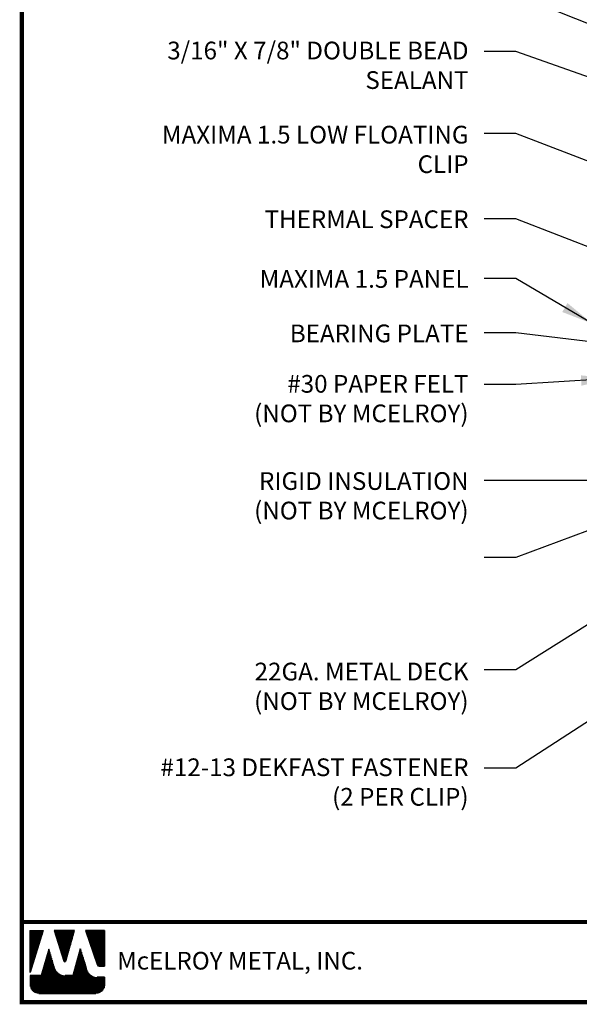
# Model space of a CAD drawing. Extents: x 2.8 to 50.6, y 0 to 35.5.
# Drawn here: x 2.8 to 16.2, y 0 to 23.5 of the extents above; entities that cross this region are included whole.
import ezdxf

# ---------------------------------------------------------------- set-up
doc = ezdxf.new("R2010")
doc.units = 0
doc.header["$LTSCALE"] = 1.5
doc.header["$MEASUREMENT"] = 0
for name, color, linetype in [('DIM', 2, 'CONTINUOUS'), ('TEXT BY MCELROY', 3, 'CONTINUOUS'), ('TEXT NOT BY MCELROY', 1, 'CONTINUOUS'), ('WEB BOR', 6, 'CONTINUOUS')]:
    doc.layers.add(name, color=color, linetype=linetype)
doc.styles.add('KEENAN', font='ARIBLK.TTF')
doc.styles.add('ROMANT', font='ROMANT')
doc.styles.get("Standard").update_dxf_attribs({"font": 'romans'})
doc.dimstyles.new('MCELROY1$7', dxfattribs={"dimtxt": 0.0938, "dimasz": 0.125, "dimexe": 0.0625, "dimexo": 0.0625, "dimgap": 0.0625, "dimtad": 0, "dimtih": 1, "dimtoh": 1, "dimdec": 0, "dimzin": 3, "dimdsep": 46, "dimlunit": 4, "dimtxsty": 'Standard', "dimcen": 0, "dimclrd": 2, "dimclre": 2, "dimclrt": 1, "dimadec": 0, "dimazin": 0, "dimtfac": 1, "dimtdec": 0, "dimtofl": 0, "dimtmove": 0, "dimatfit": 3, "dimfxl": 1, "dimfrac": 2, "dimtolj": 1, "dimtzin": 0, "dimarcsym": 0})

msp = doc.modelspace()

# ---------------------------------------------------------------- linework, layer by layer
at = {"layer": 'WEB BOR', "color": 5, "linetype": 'Continuous'}
for p, q in [((3.089, 1.763), (3.405, 1.763)), ((3.09, 0.762), (3.09, 1.763)), ((3.406, 1.763), (3.09, 0.762)), ((4.147, 1.763), (3.667, 1.763)), ((3.668, 1.763), (3.898, 1.036)), ((3.939, 1.036), (4.148, 1.763)), ((4.866, 1.763), (4.412, 1.763)), ((4.413, 1.763), (4.687, 0.952)), ((4.867, 0.916), (4.867, 1.763)), ((4.737, 0.916), (4.867, 0.916))]:
    msp.add_line(p, q, dxfattribs=at)
at = {"layer": 'WEB BOR', "color": 5}
for p, q in [((3.097, 1.763), (3.097, 0.785)), ((3.104, 1.763), (3.104, 0.808)), ((3.117, 1.763), (3.117, 0.849)), ((3.13, 1.763), (3.13, 0.89)), ((3.143, 1.763), (3.143, 0.931)), ((3.156, 1.763), (3.156, 0.972)), ((3.169, 1.763), (3.169, 1.013)), ((3.182, 1.763), (3.182, 1.054)), ((3.195, 1.763), (3.195, 1.095)), ((3.208, 1.763), (3.208, 1.136)), ((3.221, 1.763), (3.221, 1.177)), ((3.234, 1.763), (3.234, 1.218)), ((3.247, 1.763), (3.247, 1.259)), ((3.26, 1.763), (3.26, 1.3)), ((3.272, 1.763), (3.272, 1.341)), ((3.285, 1.763), (3.285, 1.382)), ((3.298, 1.763), (3.298, 1.423)), ((3.311, 1.763), (3.311, 1.464)), ((3.324, 1.763), (3.324, 1.505)), ((3.337, 1.763), (3.337, 1.546)), ((3.35, 1.763), (3.35, 1.587)), ((3.363, 1.763), (3.363, 1.628)), ((3.376, 1.763), (3.376, 1.669)), ((3.388, 1.763), (3.388, 1.71)), ((3.687, 1.763), (3.687, 1.702)), ((3.701, 1.763), (3.701, 1.66)), ((3.714, 1.763), (3.714, 1.619)), ((3.727, 1.763), (3.727, 1.578)), ((3.74, 1.763), (3.74, 1.537)), ((3.752, 1.763), (3.752, 1.496)), ((3.765, 1.763), (3.765, 1.455)), ((3.778, 1.763), (3.778, 1.414)), ((3.791, 1.763), (3.791, 1.373)), ((3.804, 1.763), (3.804, 1.332)), ((3.817, 1.763), (3.817, 1.291)), ((3.83, 1.763), (3.83, 1.25)), ((3.843, 1.763), (3.843, 1.209)), ((3.856, 1.763), (3.856, 1.168)), ((3.869, 1.763), (3.869, 1.127)), ((3.882, 1.763), (3.882, 1.086)), ((3.895, 1.763), (3.895, 1.045)), ((3.908, 1.763), (3.908, 1.023)), ((3.908, 1.763), (3.908, 1.023)), ((3.921, 1.763), (3.921, 1.021)), ((3.934, 1.763), (3.934, 1.028)), ((3.947, 1.763), (3.947, 1.065)), ((3.96, 1.763), (3.96, 1.11)), ((3.973, 1.763), (3.973, 1.155)), ((3.986, 1.763), (3.986, 1.2)), ((3.999, 1.763), (3.999, 1.245)), ((4.012, 1.763), (4.012, 1.29)), ((4.025, 1.763), (4.025, 1.335)), ((4.038, 1.763), (4.038, 1.38)), ((4.051, 1.763), (4.051, 1.426)), ((4.064, 1.763), (4.064, 1.471)), ((4.077, 1.763), (4.077, 1.516)), ((4.09, 1.763), (4.09, 1.561)), ((4.102, 1.763), (4.102, 1.606)), ((4.115, 1.763), (4.115, 1.651)), ((4.127, 1.763), (4.127, 1.696)), ((4.425, 1.763), (4.425, 1.725)), ((4.439, 1.763), (4.439, 1.686)), ((4.452, 1.763), (4.452, 1.648)), ((4.465, 1.763), (4.465, 1.61)), ((4.477, 1.763), (4.477, 1.571)), ((4.49, 1.763), (4.49, 1.533)), ((4.503, 1.763), (4.503, 1.495)), ((4.516, 1.763), (4.516, 1.456)), ((4.529, 1.763), (4.529, 1.418)), ((4.542, 1.763), (4.542, 1.379)), ((4.555, 1.763), (4.555, 1.341)), ((4.568, 1.763), (4.568, 1.303)), ((4.581, 1.763), (4.581, 1.264)), ((4.594, 1.763), (4.594, 1.226)), ((4.607, 1.763), (4.607, 1.188)), ((4.62, 1.763), (4.62, 1.149)), ((4.633, 1.763), (4.633, 1.111)), ((4.646, 1.763), (4.646, 1.072)), ((4.659, 1.763), (4.659, 1.034)), ((4.672, 1.763), (4.672, 0.996)), ((4.685, 1.763), (4.685, 0.957)), ((4.698, 1.763), (4.698, 0.933)), ((4.711, 1.763), (4.711, 0.923)), ((4.724, 1.763), (4.724, 0.918)), ((4.737, 1.763), (4.737, 0.916)), ((4.75, 1.763), (4.75, 0.916)), ((4.763, 1.763), (4.763, 0.916)), ((4.776, 1.763), (4.776, 0.916)), ((4.789, 1.763), (4.789, 0.916)), ((4.802, 1.763), (4.802, 0.916)), ((4.815, 1.763), (4.815, 0.916)), ((4.827, 1.763), (4.827, 0.916)), ((4.84, 1.763), (4.84, 0.916)), ((4.853, 1.763), (4.853, 0.916)), ((4.866, 1.763), (4.866, 0.916))]:
    msp.add_line(p, q, dxfattribs=at)
at = {"layer": 'WEB BOR', "color": 9, "linetype": 'Continuous'}
for p, q in [((3.539, 1.321), (3.355, 0.694)), ((3.652, 0.925), (3.539, 1.321)), ((4.287, 1.331), (4.108, 0.69)), ((4.399, 0.967), (4.287, 1.331)), ((4.44, 0.831), (4.399, 0.967)), ((3.663, 0.89), (3.652, 0.925)), ((3.355, 0.694), (3.09, 0.694)), ((3.09, 0.694), (3.09, 0.476)), ((4.108, 0.69), (3.929, 0.69)), ((4.867, 0.65), (4.685, 0.65)), ((4.867, 0.476), (4.867, 0.65)), ((3.303, 0.263), (4.654, 0.263))]:
    msp.add_line(p, q, dxfattribs=at)
at = {"layer": 'WEB BOR', "color": 9}
for p, q in [((3.497, 1.175), (3.497, 0.263)), ((3.51, 1.223), (3.51, 0.263)), ((3.523, 1.267), (3.523, 0.263)), ((3.536, 1.311), (3.536, 0.263)), ((3.549, 1.285), (3.549, 0.263)), ((3.562, 1.24), (3.562, 0.263)), ((3.575, 1.194), (3.575, 0.263)), ((4.249, 1.194), (4.249, 0.263)), ((4.262, 1.24), (4.262, 0.263)), ((4.275, 1.286), (4.275, 0.263)), ((4.288, 1.33), (4.288, 0.263)), ((4.301, 1.288), (4.301, 0.263)), ((4.314, 1.245), (4.314, 0.263)), ((4.327, 1.203), (4.327, 0.263)), ((3.432, 0.958), (3.432, 0.263)), ((3.445, 1.002), (3.445, 0.263)), ((3.458, 1.046), (3.458, 0.263)), ((3.471, 1.091), (3.471, 0.263)), ((3.484, 1.135), (3.484, 0.263)), ((3.588, 1.149), (3.588, 0.263)), ((3.601, 1.104), (3.601, 0.263)), ((3.614, 1.059), (3.614, 0.263)), ((3.627, 1.014), (3.627, 0.263)), ((3.64, 0.969), (3.64, 0.263)), ((4.184, 0.962), (4.184, 0.263)), ((4.197, 1.008), (4.197, 0.263)), ((4.21, 1.055), (4.21, 0.263)), ((4.223, 1.101), (4.223, 0.263)), ((4.236, 1.147), (4.236, 0.263)), ((4.34, 1.161), (4.34, 0.263)), ((4.353, 1.118), (4.353, 0.263)), ((4.366, 1.076), (4.366, 0.263)), ((4.379, 1.034), (4.379, 0.263)), ((4.392, 0.991), (4.392, 0.263)), ((4.404, 0.949), (4.404, 0.263)), ((3.368, 0.737), (3.368, 0.263)), ((3.38, 0.781), (3.38, 0.263)), ((3.393, 0.825), (3.393, 0.263)), ((3.406, 0.87), (3.406, 0.263)), ((3.419, 0.914), (3.419, 0.263)), ((3.653, 0.924), (3.653, 0.263)), ((3.666, 0.88), (3.666, 0.263)), ((3.679, 0.848), (3.679, 0.263)), ((3.692, 0.824), (3.692, 0.263)), ((3.705, 0.804), (3.705, 0.263)), ((3.717, 0.788), (3.717, 0.263)), ((3.73, 0.773), (3.73, 0.263)), ((3.743, 0.761), (3.743, 0.263)), ((3.756, 0.75), (3.756, 0.263)), ((3.769, 0.74), (3.769, 0.263)), ((3.782, 0.732), (3.782, 0.263)), ((3.795, 0.724), (3.795, 0.263)), ((3.808, 0.718), (3.808, 0.263)), ((3.821, 0.712), (3.821, 0.263)), ((3.834, 0.707), (3.834, 0.263)), ((4.119, 0.731), (4.119, 0.263)), ((4.132, 0.777), (4.132, 0.263)), ((4.145, 0.823), (4.145, 0.263)), ((4.158, 0.87), (4.158, 0.263)), ((4.171, 0.916), (4.171, 0.263)), ((4.417, 0.906), (4.417, 0.263)), ((4.43, 0.863), (4.43, 0.263)), ((4.443, 0.821), (4.443, 0.263)), ((4.456, 0.791), (4.456, 0.263)), ((4.469, 0.768), (4.469, 0.263)), ((4.482, 0.749), (4.482, 0.263)), ((4.495, 0.734), (4.495, 0.263)), ((4.508, 0.721), (4.508, 0.263)), ((4.521, 0.709), (4.521, 0.263)), ((3.095, 0.694), (3.095, 0.427)), ((3.108, 0.694), (3.108, 0.389)), ((3.121, 0.694), (3.121, 0.364)), ((3.134, 0.694), (3.134, 0.345)), ((3.147, 0.694), (3.147, 0.33)), ((3.16, 0.694), (3.16, 0.317)), ((3.173, 0.694), (3.173, 0.307)), ((3.186, 0.694), (3.186, 0.297)), ((3.199, 0.694), (3.199, 0.29)), ((3.212, 0.694), (3.212, 0.283)), ((3.225, 0.694), (3.225, 0.277)), ((3.238, 0.694), (3.238, 0.273)), ((3.251, 0.694), (3.251, 0.269)), ((3.264, 0.694), (3.264, 0.266)), ((3.277, 0.694), (3.277, 0.264)), ((3.29, 0.694), (3.29, 0.263)), ((3.303, 0.694), (3.303, 0.263)), ((3.316, 0.694), (3.316, 0.263)), ((3.329, 0.694), (3.329, 0.263)), ((3.342, 0.694), (3.342, 0.263)), ((3.355, 0.694), (3.355, 0.263)), ((3.847, 0.702), (3.847, 0.263)), ((3.86, 0.699), (3.86, 0.263)), ((3.873, 0.696), (3.873, 0.263)), ((3.886, 0.693), (3.886, 0.263)), ((3.899, 0.692), (3.899, 0.263)), ((3.912, 0.691), (3.912, 0.263)), ((3.925, 0.69), (3.925, 0.263)), ((3.938, 0.69), (3.938, 0.263)), ((3.951, 0.69), (3.951, 0.263)), ((3.964, 0.69), (3.964, 0.263)), ((3.977, 0.69), (3.977, 0.263)), ((3.99, 0.69), (3.99, 0.263)), ((4.003, 0.69), (4.003, 0.263)), ((4.016, 0.69), (4.016, 0.263)), ((4.029, 0.69), (4.029, 0.263)), ((4.042, 0.69), (4.042, 0.263)), ((4.055, 0.69), (4.055, 0.263)), ((4.067, 0.69), (4.067, 0.263)), ((4.08, 0.69), (4.08, 0.263)), ((4.093, 0.69), (4.093, 0.263)), ((4.106, 0.69), (4.106, 0.263)), ((4.534, 0.699), (4.534, 0.263)), ((4.547, 0.69), (4.547, 0.263)), ((4.56, 0.682), (4.56, 0.263)), ((4.568, 0.678), (4.568, 0.263)), ((4.581, 0.672), (4.581, 0.263)), ((4.593, 0.667), (4.593, 0.263)), ((4.606, 0.662), (4.606, 0.263)), ((4.619, 0.658), (4.619, 0.263)), ((4.632, 0.655), (4.632, 0.263)), ((4.645, 0.653), (4.645, 0.263)), ((4.658, 0.651), (4.658, 0.263)), ((4.671, 0.65), (4.671, 0.263)), ((4.684, 0.65), (4.684, 0.265)), ((4.697, 0.65), (4.697, 0.267)), ((4.71, 0.65), (4.71, 0.27)), ((4.723, 0.65), (4.723, 0.274)), ((4.736, 0.65), (4.736, 0.279)), ((4.749, 0.65), (4.749, 0.285)), ((4.762, 0.65), (4.762, 0.292)), ((4.775, 0.65), (4.775, 0.3)), ((4.788, 0.65), (4.788, 0.31)), ((4.801, 0.65), (4.801, 0.321)), ((4.814, 0.65), (4.814, 0.335)), ((4.827, 0.65), (4.827, 0.351)), ((4.84, 0.65), (4.84, 0.371)), ((4.853, 0.65), (4.853, 0.398)), ((4.866, 0.65), (4.866, 0.449))]:
    msp.add_line(p, q, dxfattribs=at)
at = {"layer": 'WEB BOR', "const_width": 0.1}
for points in [[(2.894, 0.056), (2.894, 35.479), (50.55, 35.479), (50.55, 0.056), (2.894, 0.056)], [(50.55, 1.968), (2.894, 1.968)]]:
    msp.add_lwpolyline(points, dxfattribs=at)
at = {"layer": 'WEB BOR', "color": 5, "linetype": 'Continuous'}
for centre, radius, start, end in [((3.918, 1.042), 0.0213, 197.5165, 343.9615), ((4.737, 0.969), 0.0533, 198.6615, 269.9951)]:
    msp.add_arc(centre, radius, start, end, dxfattribs=at)

# ---------------------------------------------------------------- texts
at = {"layer": 'TEXT BY MCELROY', "color": 3, "char_height": 0.4221, "attachment_point": 3}
for s, insert in [('\\A1;3/16" X 7/8" DOUBLE BEAD\\PSEALANT', (13.531, 22.935)), ('\\A1;MAXIMA 1.5 LOW FLOATING\\PCLIP', (13.531, 20.931)), ('\\A1;THERMAL SPACER', (13.531, 18.916)), ('\\A1;MAXIMA 1.5 PANEL', (13.531, 17.495)), ('\\A1;BEARING PLATE', (13.531, 16.197)), ('\\A1;#12-13 DEKFAST FASTENER\\P(2 PER CLIP)', (13.531, 5.863))]:
    msp.add_mtext(s, dxfattribs=dict(at, insert=insert))
at = {"layer": 'TEXT NOT BY MCELROY', "color": 1, "char_height": 0.4221, "attachment_point": 3}
for s, insert in [('\\A1;#30 PAPER FELT\\P(NOT BY MCELROY)', (13.531, 14.996)), ('\\A1;RIGID INSULATION\\P(NOT BY MCELROY)', (13.531, 12.681)), ('\\A1;22GA. METAL DECK\\P(NOT BY MCELROY)', (13.531, 8.143))]:
    msp.add_mtext(s, dxfattribs=dict(at, insert=insert))
at = {"layer": 'WEB BOR', "color": 9, "style": 'ROMANT'}
msp.add_text('McELROY METAL, INC.', height=0.42188, dxfattribs=at).set_placement((5.163, 0.834))

# ---------------------------------------------------------------- leaders
at = {"layer": 'DIM', "annotation_type": 0, "has_hookline": 1, "hookline_direction": 1}
for points, text_width in [([(31.045, 19.823), (14.656, 29.873), (13.906, 29.873)], 5.286), ([(28.113, 19.433), (14.656, 27.835), (13.906, 27.835)], 4.924), ([(27.666, 19.178), (14.656, 25.84), (13.906, 25.84)], 7.638), ([(28.812, 18.36), (14.656, 24.053), (13.906, 24.053)], 4.342), ([(29.054, 17.617), (14.656, 22.697), (13.906, 22.697)], 9.467), ([(22.14, 17.879), (14.656, 20.747), (13.906, 20.747)], 8.502), ([(21.454, 16.08), (14.656, 18.716), (13.906, 18.716)], 5.507), ([(16.47, 16.221), (14.656, 17.29), (13.906, 17.29)], 5.95), ([(19.565, 15.417), (14.656, 15.997), (13.906, 15.997)], 4.744), ([(16.961, 14.909), (14.656, 14.771), (13.906, 14.771)], 6.09), ([(17.277, 12.478), (14.656, 12.484), (13.906, 12.484)], 6.09), ([(17.469, 11.699), (14.656, 10.646), (13.906, 10.646)], 6.09), ([(23.152, 11.158), (14.656, 5.627), (13.906, 5.627)], 9.025), ([(19.702, 11.151), (14.656, 7.975), (13.906, 7.975)], 6.09)]:
    msp.add_leader(points, dimstyle='MCELROY1$7', override={"dimscale": 6, "dimtxsty": 'KEENAN', "dimtdec": 4}, dxfattribs=dict(at, text_width=text_width))

doc.saveas('drawing.dxf')
